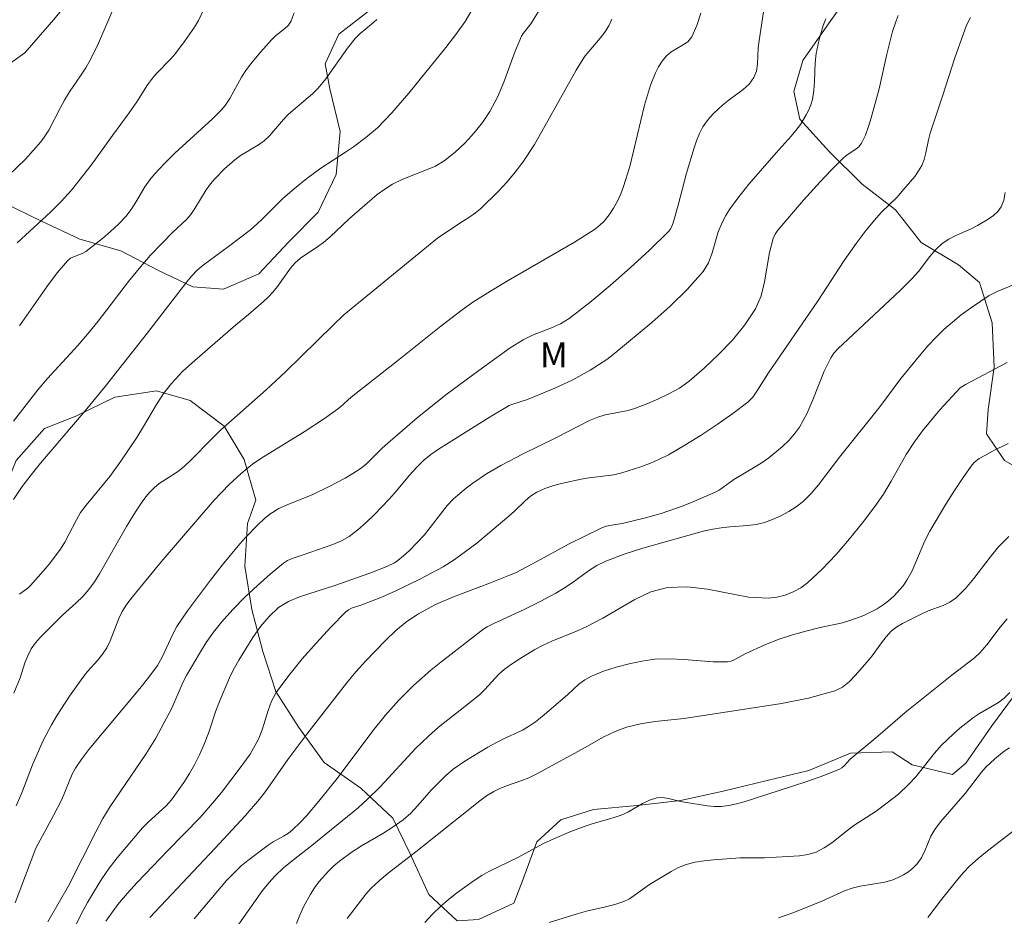
# Model space of a CAD drawing. Units: metres. Extents: x 279272 to 279787, y 1662142 to 1662707.
# Drawn here: x 279617 to 279675, y 1662456 to 1662509 of the extents above; entities that cross this region are included whole.
import ezdxf

# ---------------------------------------------------------------- set-up
doc = ezdxf.new("R2010")
doc.units = ezdxf.units.M
doc.header["$MEASUREMENT"] = 0
for name, color, linetype, lineweight, true_color in [('Curvas_Intermediarias', 7, 'Continuous', 9, 0x783c14), ('Curvas_Mestras', 7, 'Continuous', 20, 0x783c14), ('Topon_Vegetacao', 7, 'Continuous', 9, 0x00ff33), ('Vegetacao', 7, 'Orla8', 9, 0x00ff33)]:
    doc.layers.add(name, color=color, linetype=linetype, lineweight=lineweight, true_color=true_color)
doc.styles.add('Arial', font='arial.ttf', dxfattribs={"height": 1.5})
doc.styles.get("Standard").update_dxf_attribs({"font": 'arial.ttf'})
doc.linetypes.add('Orla8', pattern='A,6,-0.5,["V",Standard,S=1,R=0,X=-0.5,Y=-1],-0.5,6,-0.5,["V",Standard,S=1,R=0,X=-0.5,Y=-1],-0.5', length=14)

msp = doc.modelspace()

# ---------------------------------------------------------------- linework, layer by layer
at = {"layer": 'Curvas_Intermediarias', "flags": 128}
for points, elevation in [([(279615.328, 1662499.261), (279616.859, 1662500.721), (279617.329, 1662501.221), (279617.779, 1662501.742), (279617.979, 1662502.012), (279618.249, 1662502.442), (279618.939, 1662503.792), (279619.19, 1662504.233), (279619.49, 1662504.723), (279620.14, 1662505.663), (279620.45, 1662506.143), (279620.73, 1662506.634), (279621.2, 1662507.624), (279621.651, 1662508.634), (279623.381, 1662512.716)], 63), ([(279643.509, 1662509.715), (279643.019, 1662508.904), (279642.469, 1662508.124), (279641.879, 1662507.364), (279639.678, 1662504.643), (279638.657, 1662503.462), (279637.807, 1662502.582), (279637.107, 1662502.002), (279636.376, 1662501.451), (279635.896, 1662501.121), (279634.436, 1662500.181), (279633.595, 1662499.571), (279632.865, 1662498.971), (279632.165, 1662498.35), (279631.835, 1662498.04), (279630.894, 1662497.08), (279630.254, 1662496.51), (279628.933, 1662495.509), (279627.433, 1662494.409), (279627.083, 1662494.109), (279626.763, 1662493.768), (279626.472, 1662493.408), (279624.121, 1662490.377), (279621.61, 1662487.186), (279620.41, 1662485.735), (279617.749, 1662482.614), (279617.199, 1662481.924), (279616.669, 1662481.223), (279616.148, 1662480.453)], 67), ([(279660.806, 1662509.735), (279660.516, 1662507.784), (279660.466, 1662507.334), (279660.426, 1662506.393), (279660.366, 1662505.953), (279660.206, 1662505.563), (279659.926, 1662505.183), (279659.555, 1662504.853), (279658.725, 1662504.243), (279658.335, 1662503.922), (279657.825, 1662503.442), (279657.585, 1662503.192), (279657.355, 1662502.922), (279657.165, 1662502.642), (279656.964, 1662502.242), (279656.794, 1662501.812), (279656.654, 1662501.381), (279656.194, 1662499.871), (279655.694, 1662497.98), (279655.394, 1662496.93), (279655.324, 1662496.73), (279655.234, 1662496.54), (279655.104, 1662496.379), (279653.983, 1662495.299), (279652.833, 1662494.239), (279651.652, 1662493.198), (279650.442, 1662492.188), (279649.211, 1662491.237), (279648.701, 1662490.917), (279648.161, 1662490.667), (279647.031, 1662490.227), (279646.48, 1662489.967), (279645.71, 1662489.477), (279643.839, 1662488.136), (279641.879, 1662486.686), (279640.168, 1662485.325), (279638.417, 1662483.815), (279638.087, 1662483.514), (279637.457, 1662482.874), (279637.127, 1662482.564), (279636.776, 1662482.284), (279636.336, 1662481.994), (279635.876, 1662481.724), (279634.926, 1662481.223), (279633.955, 1662480.753), (279632.435, 1662480.143), (279631.945, 1662479.913), (279631.404, 1662479.593), (279631.084, 1662479.323), (279630.704, 1662478.963), (279629.964, 1662478.212), (279629.614, 1662477.822), (279628.563, 1662476.542), (279627.863, 1662475.651), (279626.512, 1662473.831), (279625.872, 1662472.9), (279625.622, 1662472.45), (279624.982, 1662471.029), (279624.722, 1662470.579), (279624.212, 1662469.879), (279623.661, 1662469.199), (279620.64, 1662465.577), (279620.22, 1662465.027), (279619.83, 1662464.467), (279619.64, 1662464.117), (279619.029, 1662462.606), (279618.539, 1662461.646), (279617.469, 1662459.705), (279616.248, 1662456.454)], 71), ([(279647.551, 1662509.765), (279646.93, 1662508.764), (279646.47, 1662508.184), (279646.38, 1662508.034), (279646, 1662507.134), (279645.32, 1662505.293), (279644.95, 1662504.393), (279644.5, 1662503.542), (279644.059, 1662502.892), (279643.569, 1662502.272), (279643.029, 1662501.692), (279642.449, 1662501.141), (279641.838, 1662500.661), (279641.258, 1662500.301), (279640.628, 1662500.031), (279639.317, 1662499.531), (279638.697, 1662499.231), (279638.237, 1662498.93), (279637.797, 1662498.6), (279636.136, 1662497.19), (279634.986, 1662496.099), (279634.586, 1662495.759), (279634.255, 1662495.509), (279633.225, 1662494.819), (279632.915, 1662494.549), (279632.625, 1662494.219), (279631.855, 1662493.128), (279631.574, 1662492.788), (279631.304, 1662492.508), (279631.024, 1662492.238), (279630.134, 1662491.468), (279629.364, 1662490.837), (279626.933, 1662488.736), (279626.212, 1662488.066), (279625.542, 1662487.356), (279625.082, 1662486.756), (279624.662, 1662486.115), (279623.891, 1662484.795), (279623.481, 1662484.145), (279622.531, 1662482.744), (279621.881, 1662481.834), (279620.47, 1662480.123), (279620.14, 1662479.673), (279619.89, 1662479.253), (279619.21, 1662477.922), (279618.949, 1662477.502), (279618.279, 1662476.612), (279617.919, 1662476.182), (279617.169, 1662475.341), (279617.019, 1662475.201), (279616.498, 1662474.831)], 68), ([(279627.473, 1662509.635), (279627.153, 1662508.974), (279626.913, 1662508.564), (279626.372, 1662507.774), (279625.782, 1662507.004), (279625.512, 1662506.684), (279624.622, 1662505.773), (279624.352, 1662505.453), (279624.121, 1662505.133), (279623.491, 1662504.133), (279623.031, 1662503.462), (279622.041, 1662502.122), (279620.77, 1662500.361), (279619.6, 1662498.86), (279618.989, 1662498.19), (279618.349, 1662497.56), (279616.368, 1662495.739)], 64), ([(279619.42, 1662454.243), (279620.15, 1662455.733), (279620.55, 1662456.464), (279620.97, 1662457.174), (279621.41, 1662457.874), (279621.851, 1662458.505), (279622.321, 1662459.125), (279623.831, 1662460.905), (279624.162, 1662461.256), (279625.232, 1662462.226), (279625.552, 1662462.586), (279626.282, 1662463.607), (279626.622, 1662464.147), (279626.933, 1662464.697), (279627.223, 1662465.257), (279627.503, 1662465.897), (279627.743, 1662466.548), (279628.193, 1662467.878), (279628.443, 1662468.538), (279629.053, 1662469.979), (279629.294, 1662470.439), (279629.554, 1662470.889), (279630.394, 1662472.24), (279630.854, 1662472.9), (279631.354, 1662473.5), (279631.915, 1662474.021), (279632.505, 1662474.391), (279633.165, 1662474.671), (279635.276, 1662475.341), (279637.357, 1662476.071), (279638.357, 1662476.462), (279638.817, 1662476.692), (279639.027, 1662476.832), (279639.358, 1662477.102), (279639.688, 1662477.402), (279640.598, 1662478.362), (279640.948, 1662478.783), (279641.959, 1662480.093), (279642.339, 1662480.493), (279642.699, 1662480.823), (279643.079, 1662481.133), (279643.479, 1662481.424), (279644.299, 1662481.974), (279645.14, 1662482.474), (279646.43, 1662483.164), (279648.491, 1662484.165), (279650.412, 1662485.165), (279650.912, 1662485.365), (279651.352, 1662485.495), (279652.713, 1662485.755), (279653.153, 1662485.895), (279653.823, 1662486.155), (279654.493, 1662486.426), (279655.144, 1662486.736), (279655.774, 1662487.086), (279656.344, 1662487.496), (279657.235, 1662488.266), (279658.105, 1662489.077), (279658.925, 1662489.947), (279659.666, 1662490.857), (279660.306, 1662491.808), (279660.636, 1662492.578), (279660.836, 1662493.418), (279661.126, 1662495.159), (279661.346, 1662495.999), (279661.466, 1662496.249), (279661.626, 1662496.49), (279663.157, 1662498.28), (279664.147, 1662499.371), (279664.798, 1662500.061), (279665.468, 1662500.731), (279665.698, 1662500.921), (279666.208, 1662501.261), (279666.438, 1662501.451), (279666.608, 1662501.672), (279666.838, 1662502.142), (279667.028, 1662502.652), (279667.188, 1662503.172), (279667.649, 1662504.903), (279668.119, 1662506.954), (279668.459, 1662508.304), (279668.659, 1662508.954), (279668.789, 1662509.265)], 73), ([(279673.091, 1662509.145), (279672.861, 1662508.684), (279672.671, 1662508.194), (279672.13, 1662506.684), (279671.45, 1662504.513), (279670.69, 1662502.252), (279670.59, 1662501.872), (279670.43, 1662501.081), (279670.33, 1662500.701), (279670.19, 1662500.341), (279670, 1662500.011), (279669.78, 1662499.681), (279669.009, 1662498.78), (279668.719, 1662498.46), (279667.799, 1662497.55), (279667.499, 1662497.23), (279666.878, 1662496.48), (279666.278, 1662495.699), (279665.578, 1662494.689), (279663.987, 1662492.238), (279661.076, 1662487.986), (279660.386, 1662486.896), (279660.136, 1662486.556), (279659.836, 1662486.255), (279658.945, 1662485.565), (279658.015, 1662484.915), (279657.065, 1662484.285), (279656.094, 1662483.694), (279655.114, 1662483.124), (279654.584, 1662482.854), (279654.043, 1662482.614), (279653.483, 1662482.394), (279652.353, 1662482.044), (279651.872, 1662481.934), (279650.402, 1662481.754), (279649.922, 1662481.664), (279648.831, 1662481.424), (279648.291, 1662481.284), (279647.771, 1662481.113), (279647.281, 1662480.893), (279646.92, 1662480.663), (279646.59, 1662480.383), (279645.96, 1662479.763), (279645.63, 1662479.473), (279643.709, 1662477.862), (279643.049, 1662477.352), (279642.369, 1662476.872), (279641.708, 1662476.452), (279640.328, 1662475.711), (279638.907, 1662475.021), (279638.107, 1662474.671), (279636.867, 1662474.191), (279636.266, 1662473.981), (279636.076, 1662473.891), (279635.916, 1662473.771), (279635.036, 1662472.86), (279634.175, 1662471.93), (279633.325, 1662470.969), (279632.525, 1662469.979), (279631.785, 1662468.969), (279631.504, 1662468.448), (279631.294, 1662467.898), (279630.954, 1662466.738), (279630.724, 1662466.188), (279630.224, 1662465.307), (279629.644, 1662464.477), (279628.533, 1662463.026), (279628.113, 1662462.516), (279627.253, 1662461.526), (279625.332, 1662459.575), (279623.511, 1662457.664), (279622.921, 1662457.014), (279622.361, 1662456.344), (279621.991, 1662455.863), (279621.651, 1662455.363)], 74), ([(279637.777, 1662509.034), (279637.457, 1662508.744), (279636.786, 1662508.194), (279636.486, 1662507.884), (279636.026, 1662507.314), (279634.736, 1662505.503), (279634.275, 1662504.933), (279633.945, 1662504.603), (279632.515, 1662503.382), (279632.215, 1662503.072), (279631.374, 1662502.102), (279631.064, 1662501.812), (279630.734, 1662501.562), (279629.664, 1662500.921), (279629.324, 1662500.681), (279628.703, 1662500.141), (279628.133, 1662499.551), (279627.863, 1662499.241), (279627.613, 1662498.89), (279626.943, 1662497.77), (279626.693, 1662497.42), (279626.442, 1662497.13), (279625.602, 1662496.339), (279624.972, 1662495.699), (279624.282, 1662494.969), (279623.621, 1662494.209), (279622.991, 1662493.428), (279621.18, 1662491.067), (279620.56, 1662490.297), (279619.97, 1662489.627), (279618.169, 1662487.656), (279617.599, 1662486.976), (279616.148, 1662485.115)], 66), ([(279616.168, 1662468.939), (279616.538, 1662469.849), (279616.829, 1662470.729), (279616.999, 1662471.16), (279617.209, 1662471.56), (279617.459, 1662471.92), (279617.739, 1662472.25), (279618.049, 1662472.57), (279619.059, 1662473.57), (279619.88, 1662474.311), (279620.27, 1662474.691), (279620.63, 1662475.101), (279620.96, 1662475.551), (279621.26, 1662476.031), (279622.881, 1662478.843), (279623.411, 1662479.723), (279623.811, 1662480.323), (279624.031, 1662480.613), (279624.262, 1662480.893), (279624.512, 1662481.143), (279624.822, 1662481.404), (279625.842, 1662482.064), (279626.162, 1662482.304), (279626.642, 1662482.744), (279628.003, 1662484.125), (279628.473, 1662484.575), (279629.143, 1662485.185), (279631.184, 1662486.986), (279632.335, 1662488.046), (279635.176, 1662490.837), (279635.806, 1662491.438), (279641.378, 1662496.019), (279642.639, 1662496.87), (279643.309, 1662497.28), (279643.629, 1662497.51), (279643.929, 1662497.76), (279645.01, 1662498.81), (279645.52, 1662499.361), (279646, 1662499.941), (279646.45, 1662500.541), (279647.141, 1662501.592), (279647.771, 1662502.682), (279649.622, 1662506.003), (279649.942, 1662506.533), (279650.172, 1662506.864), (279651.052, 1662507.914), (279651.332, 1662508.274), (279651.572, 1662508.654), (279651.742, 1662509.054)], 69), ([(279618.199, 1662455.313), (279619.43, 1662457.454), (279621.04, 1662460.675), (279621.46, 1662461.466), (279621.901, 1662462.176), (279624.021, 1662465.297), (279624.612, 1662466.258), (279625.562, 1662468.028), (279626.252, 1662469.599), (279626.452, 1662469.979), (279627.213, 1662471.3), (279627.623, 1662471.94), (279628.053, 1662472.56), (279628.523, 1662473.15), (279629.203, 1662473.911), (279629.914, 1662474.641), (279630.664, 1662475.341), (279631.424, 1662476.021), (279632.205, 1662476.662), (279632.455, 1662476.832), (279632.735, 1662476.952), (279633.325, 1662477.142), (279635.156, 1662477.782), (279635.656, 1662477.992), (279636.116, 1662478.252), (279636.646, 1662478.642), (279637.137, 1662479.083), (279637.607, 1662479.543), (279638.527, 1662480.503), (279638.937, 1662480.963), (279639.718, 1662481.904), (279640.128, 1662482.364), (279640.558, 1662482.794), (279640.988, 1662483.134), (279641.438, 1662483.454), (279644.51, 1662485.385), (279645.64, 1662486.045), (279645.85, 1662486.135), (279646.73, 1662486.406), (279648.361, 1662487.076), (279649.421, 1662487.586), (279650.452, 1662488.156), (279650.962, 1662488.466), (279651.452, 1662488.796), (279651.922, 1662489.157), (279654.133, 1662490.997), (279655.214, 1662491.958), (279656.234, 1662492.958), (279657.175, 1662494.019), (279657.505, 1662494.539), (279657.725, 1662495.129), (279658.085, 1662496.389), (279658.325, 1662496.98), (279658.525, 1662497.35), (279658.755, 1662497.71), (279659.255, 1662498.4), (279659.906, 1662499.221), (279661.536, 1662501.091), (279662.427, 1662502.082), (279662.707, 1662502.422), (279662.967, 1662502.782), (279663.317, 1662503.342), (279663.467, 1662503.642), (279663.597, 1662503.952), (279663.687, 1662504.273), (279663.767, 1662504.803), (279663.807, 1662505.353), (279663.847, 1662506.453), (279663.917, 1662507.004), (279664.087, 1662507.844), (279664.327, 1662508.674), (279664.477, 1662509.074)], 72), ([(279626.893, 1662455.503), (279628.823, 1662457.774), (279629.334, 1662458.304), (279629.694, 1662458.655), (279630.084, 1662458.975), (279631.304, 1662459.885), (279631.594, 1662460.075), (279632.205, 1662460.415), (279632.505, 1662460.605), (279632.775, 1662460.815), (279633.185, 1662461.206), (279633.575, 1662461.626), (279634.326, 1662462.496), (279635.406, 1662463.857), (279637.527, 1662466.688), (279638.267, 1662467.598), (279639.077, 1662468.518), (279639.948, 1662469.389), (279640.978, 1662470.299), (279641.568, 1662470.779), (279644.129, 1662472.76), (279644.329, 1662472.88), (279644.76, 1662473.1), (279646.53, 1662473.901), (279647.481, 1662474.381), (279648.411, 1662474.891), (279648.871, 1662475.161), (279649.381, 1662475.491), (279650.362, 1662476.202), (279650.862, 1662476.532), (279651.392, 1662476.792), (279652.483, 1662477.202), (279653.603, 1662477.562), (279657.255, 1662478.582), (279657.755, 1662478.692), (279658.255, 1662478.773), (279658.775, 1662478.833), (279659.826, 1662478.903), (279660.336, 1662478.963), (279660.826, 1662479.083), (279661.316, 1662479.263), (279661.806, 1662479.483), (279662.277, 1662479.733), (279662.717, 1662480.023), (279663.127, 1662480.343), (279663.607, 1662480.813), (279664.047, 1662481.334), (279665.288, 1662482.974), (279667.689, 1662485.965), (279668.949, 1662487.666), (279670.14, 1662489.107), (279670.58, 1662489.617), (279671.03, 1662490.107), (279671.51, 1662490.567), (279672.02, 1662491.007), (279672.541, 1662491.438), (279673.081, 1662491.838), (279673.641, 1662492.228), (279674.201, 1662492.588), (279674.681, 1662492.838), (279675.692, 1662493.258)], 76), ([(279675.272, 1662488.606), (279672.801, 1662487.306), (279672.481, 1662487.106), (279671.26, 1662485.785), (279670.23, 1662484.535), (279669.75, 1662483.885), (279669.259, 1662483.134), (279668.369, 1662481.554), (279667.909, 1662480.773), (279667.399, 1662480.033), (279666.658, 1662479.073), (279665.898, 1662478.112), (279665.098, 1662477.192), (279664.267, 1662476.312), (279663.397, 1662475.501), (279662.997, 1662475.201), (279662.547, 1662474.951), (279662.066, 1662474.761), (279661.566, 1662474.641), (279661.066, 1662474.581), (279659.876, 1662474.651), (279657.435, 1662475.111), (279656.234, 1662475.261), (279655.064, 1662475.221), (279654.073, 1662474.951), (279653.113, 1662474.501), (279651.222, 1662473.4), (279650.272, 1662472.89), (279649.752, 1662472.66), (279648.171, 1662472.02), (279647.661, 1662471.78), (279647.171, 1662471.52), (279646.23, 1662470.959), (279645.78, 1662470.659), (279645.34, 1662470.329), (279645.03, 1662470.059), (279644.189, 1662469.149), (279643.899, 1662468.859), (279643.289, 1662468.358), (279641.438, 1662466.898), (279640.848, 1662466.378), (279640.098, 1662465.647), (279637.957, 1662463.346), (279637.207, 1662462.616), (279636.656, 1662462.106), (279633.795, 1662459.785), (279632.725, 1662458.955), (279632.215, 1662458.525), (279631.724, 1662458.064), (279631.334, 1662457.634), (279630.974, 1662457.184), (279629.564, 1662455.173)], 77), ([(279632.985, 1662455.213), (279633.185, 1662455.713), (279633.405, 1662456.204), (279633.825, 1662456.964), (279634.055, 1662457.334), (279634.316, 1662457.694), (279634.886, 1662458.344), (279635.206, 1662458.645), (279635.546, 1662458.925), (279636.246, 1662459.445), (279636.857, 1662459.845), (279638.127, 1662460.585), (279638.747, 1662460.975), (279639.337, 1662461.396), (279639.788, 1662461.796), (279640.198, 1662462.236), (279641.008, 1662463.156), (279641.428, 1662463.597), (279641.858, 1662464.017), (279642.319, 1662464.397), (279643.009, 1662464.877), (279644.379, 1662465.717), (279645.23, 1662466.178), (279646.43, 1662466.718), (279646.8, 1662466.938), (279647.211, 1662467.228), (279647.611, 1662467.548), (279649.111, 1662468.839), (279649.792, 1662469.459), (279650.152, 1662469.729), (279650.542, 1662469.949), (279651.262, 1662470.239), (279652.013, 1662470.479), (279652.773, 1662470.679), (279653.543, 1662470.839), (279654.313, 1662470.949), (279655.174, 1662470.979), (279656.034, 1662470.929), (279657.775, 1662470.789), (279658.625, 1662470.789), (279658.845, 1662470.829), (279659.065, 1662470.929), (279659.686, 1662471.28), (279660.896, 1662471.82), (279661.706, 1662472.14), (279662.497, 1662472.4), (279663.287, 1662472.62), (279664.137, 1662472.83), (279665.478, 1662473.12), (279665.918, 1662473.25), (279666.738, 1662473.56), (279667.148, 1662473.741), (279667.529, 1662473.951), (279667.899, 1662474.181), (279668.219, 1662474.431), (279668.529, 1662474.701), (279669.079, 1662475.311), (279669.309, 1662475.651), (279669.619, 1662476.202), (279670.38, 1662477.992), (279670.67, 1662478.562), (279671.63, 1662480.183), (279672.13, 1662480.983), (279672.651, 1662481.764), (279673.191, 1662482.524), (279673.311, 1662482.664), (279673.611, 1662482.894), (279673.941, 1662483.084), (279674.401, 1662483.334), (279675.332, 1662483.785)], 78), ([(279675.372, 1662478.262), (279674.761, 1662477.632), (279674.251, 1662477.032), (279673.291, 1662475.751), (279672.791, 1662475.151), (279672.24, 1662474.601), (279671.87, 1662474.351), (279671.46, 1662474.151), (279670.57, 1662473.831), (279670.15, 1662473.64), (279669.049, 1662473.08), (279668.699, 1662472.87), (279668.379, 1662472.62), (279668.069, 1662472.29), (279667.789, 1662471.92), (279667.249, 1662471.15), (279666.948, 1662470.789), (279666.238, 1662469.989), (279665.868, 1662469.609), (279665.468, 1662469.279), (279665.018, 1662469.059), (279663.457, 1662468.639), (279661.846, 1662468.308), (279656.054, 1662467.418), (279654.313, 1662467.238), (279653.453, 1662467.108), (279652.623, 1662466.908), (279651.942, 1662466.648), (279651.272, 1662466.328), (279649.982, 1662465.587), (279647.321, 1662464.147), (279646.81, 1662463.897), (279646.39, 1662463.727), (279645.54, 1662463.436), (279645.12, 1662463.276), (279644.72, 1662463.076), (279644.299, 1662462.816), (279643.889, 1662462.516), (279640.088, 1662459.495), (279638.447, 1662458.214), (279637.917, 1662457.774), (279637.417, 1662457.304), (279637.107, 1662456.974), (279636.006, 1662455.513)], 79), ([(279648.031, 1662455.273), (279649.682, 1662455.793), (279650.242, 1662455.954), (279651.372, 1662456.204), (279651.932, 1662456.344), (279652.463, 1662456.534), (279652.793, 1662456.694), (279653.983, 1662457.534), (279655.274, 1662458.324), (279655.714, 1662458.545), (279656.174, 1662458.725), (279656.704, 1662458.865), (279657.245, 1662458.955), (279657.795, 1662459.015), (279659.385, 1662459.125), (279660.836, 1662459.135), (279662.907, 1662459.255), (279663.417, 1662459.335), (279663.907, 1662459.475), (279664.387, 1662459.715), (279664.838, 1662460.025), (279665.718, 1662460.725), (279666.158, 1662461.056), (279667.469, 1662461.916), (279668.129, 1662462.396), (279668.799, 1662462.926), (279669.429, 1662463.506), (279669.83, 1662463.957), (279670.94, 1662465.367), (279671.34, 1662465.817), (279672.07, 1662466.518), (279672.461, 1662466.848), (279673.261, 1662467.478), (279673.621, 1662467.718), (279674.751, 1662468.368), (279675.092, 1662468.639), (279675.432, 1662468.979)], 81), ([(279675.402, 1662465.677), (279675.102, 1662465.477), (279674.531, 1662465.027), (279674.001, 1662464.527), (279673.741, 1662464.237), (279672.781, 1662462.956), (279671.3, 1662461.276), (279670.96, 1662460.825), (279670.73, 1662460.425), (279670.37, 1662459.555), (279670.17, 1662459.135), (279669.92, 1662458.765), (279669.679, 1662458.525), (279669.399, 1662458.304), (279669.099, 1662458.114), (279668.789, 1662457.954), (279668.469, 1662457.814), (279667.999, 1662457.684), (279666.528, 1662457.444), (279666.048, 1662457.324), (279665.588, 1662457.164), (279664.247, 1662456.554), (279663.377, 1662456.184), (279662.527, 1662455.853), (279661.666, 1662455.563)], 82), ([(279675.722, 1662460.805), (279674.081, 1662459.525), (279673.551, 1662459.085), (279673.031, 1662458.625), (279672.681, 1662458.254), (279672.341, 1662457.854), (279671.36, 1662456.644), (279670.55, 1662455.583)], 83)]:
    msp.add_lwpolyline(points, dxfattribs=dict(at, elevation=elevation))
at = {"layer": 'Curvas_Mestras', "flags": 128}
for points, elevation in [([(279616.308, 1662462.226), (279616.639, 1662463.006), (279617.289, 1662464.657), (279617.919, 1662466.108), (279618.409, 1662467.048), (279618.749, 1662467.628), (279619.49, 1662468.759), (279620.27, 1662469.869), (279620.55, 1662470.219), (279621.16, 1662470.899), (279621.45, 1662471.25), (279621.701, 1662471.62), (279621.911, 1662472.04), (279622.411, 1662473.37), (279622.611, 1662473.781), (279622.901, 1662474.231), (279623.221, 1662474.661), (279624.932, 1662476.752), (279628.083, 1662480.413), (279628.973, 1662481.344), (279629.694, 1662482.004), (279630.064, 1662482.314), (279630.454, 1662482.614), (279631.034, 1662483.004), (279633.445, 1662484.485), (279634.656, 1662485.285), (279635.436, 1662485.835), (279635.606, 1662485.965), (279636.246, 1662486.546), (279639.097, 1662488.786), (279641.578, 1662490.777), (279642.839, 1662491.748), (279643.489, 1662492.198), (279644.53, 1662492.858), (279645.59, 1662493.488), (279649.532, 1662495.769), (279650.712, 1662496.52), (279651.022, 1662496.76), (279651.292, 1662497.03), (279651.582, 1662497.4), (279651.842, 1662497.8), (279652.083, 1662498.22), (279652.283, 1662498.65), (279652.453, 1662499.091), (279652.813, 1662500.281), (279653.693, 1662503.922), (279654.043, 1662505.113), (279654.343, 1662505.853), (279654.534, 1662506.203), (279654.754, 1662506.543), (279654.994, 1662506.854), (279655.284, 1662507.094), (279655.964, 1662507.494), (279656.274, 1662507.704), (279656.504, 1662507.984), (279656.814, 1662508.664), (279657.054, 1662509.395)], 70), ([(279616.498, 1662490.787), (279618.179, 1662493.168), (279618.749, 1662493.939), (279619.36, 1662494.669), (279619.55, 1662494.819), (279619.77, 1662494.919), (279620.24, 1662495.089), (279620.45, 1662495.209), (279621.45, 1662495.999), (279621.931, 1662496.409), (279622.401, 1662496.84), (279622.831, 1662497.3), (279623.151, 1662497.71), (279623.431, 1662498.15), (279623.961, 1662499.061), (279624.262, 1662499.491), (279624.532, 1662499.821), (279625.132, 1662500.451), (279625.752, 1662501.061), (279627.983, 1662503.112), (279628.513, 1662503.632), (279628.753, 1662503.912), (279629.013, 1662504.313), (279629.714, 1662505.593), (279629.964, 1662505.993), (279630.254, 1662506.373), (279630.864, 1662507.104), (279631.504, 1662507.814), (279631.744, 1662508.044), (279632.275, 1662508.464), (279632.505, 1662508.694), (279632.675, 1662508.954), (279632.845, 1662509.425)], 65), ([(279675.162, 1662498.72), (279675.082, 1662498.27), (279674.922, 1662497.87), (279674.721, 1662497.59), (279674.461, 1662497.36), (279674.151, 1662497.14), (279673.511, 1662496.76), (279673.091, 1662496.54), (279672.22, 1662496.169), (279671.8, 1662495.959), (279671.41, 1662495.699), (279671.02, 1662495.329), (279670.67, 1662494.909), (279670, 1662494.029), (279669.629, 1662493.618), (279668.909, 1662492.898), (279665.188, 1662489.417), (279664.968, 1662489.167), (279664.788, 1662488.897), (279664.387, 1662488.086), (279663.707, 1662486.396), (279663.347, 1662485.555), (279662.917, 1662484.765), (279662.627, 1662484.355), (279662.277, 1662483.965), (279661.896, 1662483.604), (279661.096, 1662482.934), (279660.696, 1662482.654), (279660.276, 1662482.394), (279659.005, 1662481.654), (279658.355, 1662481.163), (279658.135, 1662481.013), (279657.895, 1662480.883), (279656.634, 1662480.333), (279655.994, 1662480.083), (279654.684, 1662479.623), (279653.763, 1662479.363), (279652.363, 1662479.033), (279651.602, 1662478.903), (279651.352, 1662478.843), (279651.112, 1662478.753), (279650.142, 1662478.282), (279649.181, 1662477.792), (279647.291, 1662476.762), (279646.05, 1662476.121), (279645.62, 1662475.931), (279644.53, 1662475.501), (279642.329, 1662474.671), (279641.258, 1662474.211), (279640.238, 1662473.661), (279639.548, 1662473.19), (279638.897, 1662472.65), (279638.277, 1662472.07), (279637.097, 1662470.839), (279636.516, 1662470.199), (279635.966, 1662469.529), (279633.595, 1662466.498), (279632.465, 1662464.987), (279631.144, 1662463.086), (279630.794, 1662462.626), (279629.934, 1662461.636), (279628.143, 1662459.705), (279624.252, 1662455.583)], 75), ([(279675.272, 1662473.35), (279674.862, 1662472.85), (279674.071, 1662471.81), (279673.641, 1662471.33), (279673.331, 1662471.039), (279673.001, 1662470.769), (279671.98, 1662469.999), (279669.199, 1662467.778), (279667.579, 1662466.368), (279665.928, 1662464.997), (279665.568, 1662464.607), (279665.438, 1662464.487), (279665.288, 1662464.407), (279664.357, 1662464.037), (279663.407, 1662463.687), (279662.447, 1662463.366), (279659.616, 1662462.466), (279659.165, 1662462.336), (279658.715, 1662462.236), (279658.255, 1662462.176), (279657.845, 1662462.176), (279657.435, 1662462.216), (279656.194, 1662462.416), (279655.834, 1662462.486), (279655.124, 1662462.666), (279654.764, 1662462.716), (279654.423, 1662462.696), (279653.993, 1662462.566), (279653.573, 1662462.356), (279652.733, 1662461.876), (279652.303, 1662461.676), (279651.882, 1662461.526), (279650.582, 1662461.146), (279650.162, 1662461.006), (279649.311, 1662460.695), (279648.481, 1662460.345), (279647.691, 1662459.975), (279646.19, 1662459.165), (279644.44, 1662458.314), (279644.019, 1662458.074), (279643.509, 1662457.744), (279642.499, 1662457.034), (279642.029, 1662456.654), (279641.568, 1662456.254), (279641.088, 1662455.783), (279640.628, 1662455.283)], 80)]:
    msp.add_lwpolyline(points, dxfattribs=dict(at, elevation=elevation))
at = {"layer": 'Vegetacao', "flags": 128}
msp.add_lwpolyline([(279769.737, 1662585.139), (279769.735, 1662585.144), (279769.129, 1662586.375), (279768.679, 1662588.856), (279767.418, 1662590.887), (279766.718, 1662590.987), (279765.887, 1662590.557), (279764.187, 1662589.916), (279761.746, 1662589.876), (279759.105, 1662590.086), (279758.054, 1662590.167), (279757.284, 1662592.087), (279757.344, 1662593.248), (279756.404, 1662594.058), (279754.263, 1662593.888), (279751.982, 1662592.607), (279750.101, 1662591.057), (279747.8, 1662590.317), (279745.289, 1662590.527), (279742.738, 1662591.107), (279739.997, 1662591.167), (279737.486, 1662591.287), (279734.845, 1662591.097), (279732.354, 1662590.657), (279729.713, 1662590.127), (279728.383, 1662589.916), (279727.082, 1662588.386), (279726.482, 1662585.855), (279725.712, 1662583.464), (279724.581, 1662581.143), (279723.451, 1662578.872), (279722.28, 1662577.762), (279719.749, 1662577.321), (279717.198, 1662577.251), (279714.667, 1662576.641), (279712.276, 1662575.801), (279709.685, 1662575.591), (279707.134, 1662575.421), (279704.743, 1662574.5), (279702.362, 1662573.74), (279700.212, 1662572.349), (279696.15, 1662570.569), (279694.519, 1662568.658), (279693.189, 1662566.527), (279691.638, 1662564.306), (279690.488, 1662562.876), (279689.988, 1662560.345), (279689.577, 1662558.794), (279687.697, 1662557.033), (279685.806, 1662556.233), (279684.005, 1662556.273), (279682.044, 1662557.464), (279680.304, 1662557.734), (279678.173, 1662556.853), (279676.432, 1662555.013), (279675.032, 1662552.912), (279673.531, 1662550.861), (279672.841, 1662549.601), (279673.051, 1662548.2), (279674.331, 1662547.029), (279675.732, 1662546.739), (279676.762, 1662547.31), (279677.282, 1662549.841), (279678.173, 1662551.771), (279679.723, 1662553.002), (279682.334, 1662553.512), (279684.365, 1662553.282), (279685.686, 1662552.432), (279686.196, 1662551.041), (279685.466, 1662548.8), (279683.685, 1662546.729), (279682.605, 1662545.539), (279682.374, 1662543.418), (279683.235, 1662541.057), (279683.655, 1662538.486), (279684.705, 1662536.075), (279685.506, 1662533.654), (279686.536, 1662531.203), (279687.967, 1662528.922), (279689.157, 1662526.621), (279689.817, 1662524.05), (279690.148, 1662521.479), (279690.278, 1662519.799), (279689.547, 1662518.288), (279687.416, 1662516.948), (279686.366, 1662516.617), (279684.565, 1662518.388), (279683.745, 1662520.289), (279681.844, 1662521.99), (279679.994, 1662523.78), (279677.863, 1662525.271), (279675.762, 1662526.711), (279673.671, 1662528.342), (279671.55, 1662529.713), (279669.499, 1662531.473), (279667.699, 1662533.434), (279665.808, 1662535.175), (279664.177, 1662536.675), (279663.167, 1662539.016), (279661.716, 1662541.067), (279659.606, 1662542.588), (279657.345, 1662543.698), (279654.644, 1662544.198), (279652.103, 1662544.448), (279649.552, 1662544.759), (279646.981, 1662545.279), (279644.57, 1662545.799), (279642.349, 1662547.19), (279641.008, 1662548.78), (279640.418, 1662551.401), (279640.388, 1662553.182), (279641.328, 1662554.963), (279643.529, 1662556.533), (279645.81, 1662557.854), (279648.061, 1662559.304), (279650.302, 1662560.855), (279652.453, 1662562.486), (279654.564, 1662564.126), (279656.534, 1662565.887), (279658.075, 1662567.918), (279658.625, 1662569.108), (279658.345, 1662570.009), (279655.984, 1662569.698), (279653.643, 1662568.328), (279651.632, 1662566.777), (279649.652, 1662565.227), (279647.411, 1662563.526), (279645.21, 1662562.075), (279642.829, 1662560.565), (279640.928, 1662558.704), (279639.007, 1662556.903), (279637.357, 1662554.913), (279636.126, 1662552.502), (279635.306, 1662550.361), (279634.055, 1662549.02), (279632.445, 1662548.54), (279629.954, 1662549.21), (279627.773, 1662550.691), (279626.052, 1662552.532), (279623.811, 1662554.052), (279622.071, 1662554.763), (279620.61, 1662554.592), (279619.54, 1662553.352), (279619.27, 1662551.661), (279620.43, 1662549.32), (279620.81, 1662546.769), (279621.17, 1662544.278), (279621.59, 1662541.677), (279621.701, 1662539.146), (279621.18, 1662536.595), (279621.12, 1662535.145), (279621.981, 1662534.144), (279624.572, 1662533.794), (279626.502, 1662533.524), (279627.403, 1662532.754), (279627.513, 1662530.593), (279626.512, 1662528.102), (279626.152, 1662525.501), (279625.402, 1662523.12), (279623.881, 1662520.789), (279622.401, 1662518.488), (279621.821, 1662515.867), (279621.46, 1662513.356), (279620.23, 1662511.115), (279618.559, 1662509.024), (279616.829, 1662507.034), (279614.718, 1662505.543), (279612.587, 1662503.672), (279611.346, 1662502.082), (279611.096, 1662500.781), (279612.947, 1662499.051), (279615.538, 1662498.13), (279617.809, 1662497.03), (279620.09, 1662495.959), (279622.541, 1662495.249), (279624.782, 1662494.089), (279626.813, 1662493.108), (279628.653, 1662492.978), (279630.744, 1662493.888), (279632.505, 1662495.769), (279634.275, 1662497.55), (279635.346, 1662499.791), (279635.586, 1662502.352), (279634.976, 1662504.903), (279634.686, 1662506.383), (279635.516, 1662508.144), (279637.357, 1662509.575), (279639.888, 1662510.245), (279642.589, 1662510.225), (279645.17, 1662509.775), (279647.191, 1662509.715), (279648.111, 1662510.155), (279648.361, 1662512.186), (279647.711, 1662513.966), (279645.97, 1662515.507), (279643.459, 1662516.317), (279642.199, 1662516.988), (279641.568, 1662518.868), (279641.949, 1662521.469), (279642.889, 1662523.46), (279644.369, 1662524.671), (279646.17, 1662525.071), (279647.321, 1662524.721), (279648.471, 1662522.48), (279649.792, 1662520.539), (279651.202, 1662519.619), (279653.083, 1662519.519), (279654.634, 1662520.289), (279656.114, 1662522.51), (279657.385, 1662524.611), (279658.835, 1662525.761), (279661.386, 1662526.291), (279663.357, 1662526.021), (279665.548, 1662524.561), (279667.339, 1662522.66), (279668.589, 1662520.609), (279668.949, 1662518.058), (279668.729, 1662515.377), (279667.769, 1662513.046), (279666.218, 1662510.995), (279664.678, 1662508.834), (279663.107, 1662506.594), (279662.587, 1662504.733), (279662.927, 1662503.102), (279664.708, 1662501.151), (279666.638, 1662499.231), (279668.629, 1662497.69), (279670.16, 1662495.759), (279672.381, 1662494.429), (279673.631, 1662493.378), (279674.371, 1662490.977), (279674.501, 1662488.336), (279674.151, 1662485.805), (279674.041, 1662484.365), (279675.112, 1662482.774), (279677.403, 1662481.494), (279678.953, 1662480.163), (279679.753, 1662478.212), (279679.623, 1662475.911), (279678.503, 1662473.46), (279677.242, 1662471.26), (279675.932, 1662469.099), (279674.361, 1662466.988), (279672.821, 1662464.767), (279672.02, 1662464.097), (279669.619, 1662464.657), (279668.439, 1662465.447), (279665.948, 1662465.367), (279663.467, 1662464.317), (279660.996, 1662463.727), (279658.375, 1662463.096), (279655.844, 1662462.546), (279653.253, 1662462.246), (279650.652, 1662461.996), (279648.711, 1662461.386), (279647.291, 1662460.085), (279646.37, 1662457.594), (279645.91, 1662456.434), (279643.819, 1662455.453), (279642.549, 1662455.383), (279640.868, 1662456.954), (279639.738, 1662459.405), (279638.727, 1662461.496), (279636.817, 1662463.266), (279634.636, 1662464.797), (279633.125, 1662466.888), (279631.765, 1662469.019), (279630.984, 1662471.4), (279630.334, 1662473.911), (279629.914, 1662476.492), (279630.074, 1662479.023), (279630.574, 1662480.423), (279629.884, 1662482.834), (279628.683, 1662484.815), (279626.652, 1662486.346), (279624.662, 1662486.926), (279622.171, 1662486.546), (279619.85, 1662485.415), (279617.989, 1662484.675), (279616.318, 1662482.774), (279615.278, 1662480.293), (279615.068, 1662478.753), (279614.108, 1662477.682), (279611.947, 1662477.442), (279610.886, 1662477.782), (279610.146, 1662479.453), (279608.425, 1662480.743), (279607.505, 1662480.933), (279606.735, 1662479.633), (279607.075, 1662477.142), (279607.645, 1662474.681), (279607.685, 1662472.06), (279608.235, 1662469.589), (279609.416, 1662467.378), (279610.526, 1662465.077), (279611.326, 1662462.646), (279611.497, 1662460.495), (279610.746, 1662458.314), (279608.986, 1662456.304), (279607.005, 1662454.703), (279604.644, 1662453.533), (279602.713, 1662451.892), (279601.212, 1662450.091), (279600.442, 1662447.64), (279599.982, 1662444.939), (279599.132, 1662443.118), (279597.181, 1662441.508), (279595.64, 1662439.517), (279593.86, 1662437.646), (279591.769, 1662436.246), (279590.158, 1662434.965), (279589.558, 1662433.775), (279590.098, 1662431.234), (279591.028, 1662428.893), (279591.329, 1662426.342), (279591.309, 1662425.361), (279589.418, 1662424.351), (279586.867, 1662424.141), (279584.256, 1662424.051), (279581.695, 1662423.961), (279579.164, 1662423.391), (279576.953, 1662423.061), (279574.752, 1662421.71), (279572.681, 1662420.179), (279570.55, 1662418.649), (279568.46, 1662417.058), (279567.749, 1662416.238), (279569.4, 1662414.567), (279570.72, 1662414.047), (279571.521, 1662412.606), (279571.361, 1662410.025), (279570.5, 1662407.494), (279569.46, 1662405.193), (279568.019, 1662403.073), (279566.599, 1662400.752), (279564.968, 1662398.711), (279564.098, 1662396.2), (279563.408, 1662393.729), (279562.677, 1662391.968), (279561.677, 1662391.108), (279559.096, 1662391.068), (279557.965, 1662391.398), (279557.255, 1662390.838), (279558.095, 1662389.597), (279560.486, 1662388.657), (279562.497, 1662387.136), (279564.488, 1662385.546), (279566.349, 1662383.775), (279568.219, 1662382.014), (279569.62, 1662380.074), (279570.27, 1662377.623), (279570.38, 1662375.862), (279569.3, 1662373.561), (279568.8, 1662371.87), (279569.01, 1662370.99), (279571.561, 1662370.76), (279573.882, 1662369.779), (279576.483, 1662369.319), (279579.054, 1662369.599), (279580.964, 1662369.669), (279582.285, 1662369.039), (279583.515, 1662366.838), (279583.936, 1662366.108), (279585.906, 1662367.679), (279587.767, 1662368.669), (279589.878, 1662368.779), (279591.599, 1662368.069), (279592.729, 1662366.748), (279592.999, 1662365.078), (279592.379, 1662363.567), (279590.228, 1662362.206), (279588.027, 1662360.796), (279585.556, 1662360.046), (279583.115, 1662359.055), (279580.684, 1662357.985), (279578.954, 1662357.335), (279577.403, 1662355.534), (279576.733, 1662353.583), (279574.852, 1662351.672), (279573.201, 1662350.462), (279570.63, 1662349.952), (279568.219, 1662349.451), (279565.708, 1662349.822), (279563.117, 1662349.842), (279560.516, 1662349.872), (279558.075, 1662349.261), (279556.375, 1662348.361), (279553.824, 1662348.381), (279551.413, 1662347.641), (279550.542, 1662347.311), (279550.833, 1662344.82), (279551.063, 1662343.349), (279549.712, 1662341.028), (279549.142, 1662339.898), (279549.752, 1662337.887), (279551.453, 1662335.986), (279553.504, 1662334.476), (279555.564, 1662333.015), (279558.055, 1662332.245), (279560.506, 1662332.045), (279562.517, 1662331.044), (279563.858, 1662329.494), (279564.568, 1662327.043), (279564.968, 1662326.162), (279566.369, 1662326.252), (279568.279, 1662327.973), (279570.51, 1662329.464), (279572.981, 1662330.234), (279575.302, 1662331.184), (279577.523, 1662332.425), (279579.384, 1662334.225), (279580.924, 1662336.256), (279582.115, 1662338.477), (279582.825, 1662340.928), (279583.385, 1662343.419), (279584.056, 1662345.93), (279585.476, 1662348.011), (279586.667, 1662350.252), (279587.667, 1662352.763), (279588.938, 1662354.944), (279590.838, 1662356.744), (279592.759, 1662358.425), (279594.31, 1662360.576), (279596.06, 1662361.876), (279597.301, 1662362.156), (279599.042, 1662361.066), (279600.922, 1662360.816), (279603.323, 1662361.826), (279605.834, 1662362.287), (279608.205, 1662363.447), (279610.026, 1662365.308), (279611.627, 1662366.968), (279613.927, 1662368.019), (279616.438, 1662369.029), (279618.739, 1662370.22), (279621.21, 1662370.87), (279622.761, 1662370.9), (279624.292, 1662369.9), (279625.512, 1662367.659), (279626.893, 1662365.458), (279628.173, 1662363.117), (279629.874, 1662361.216), (279631.544, 1662359.275), (279633.355, 1662357.375), (279635.046, 1662355.364), (279637.057, 1662353.813), (279638.817, 1662352.042), (279640.998, 1662350.762), (279643.489, 1662350.082), (279645.71, 1662348.721), (279647.791, 1662347.551), (279649.361, 1662347.351), (279651.702, 1662348.441), (279654.173, 1662349.151), (279655.694, 1662349.201), (279657.205, 1662348.241), (279657.815, 1662347), (279657.235, 1662344.449), (279656.314, 1662342.559), (279655.164, 1662341.658), (279652.523, 1662341.618), (279650.682, 1662341.588), (279649.892, 1662341.168), (279650.792, 1662340.048), (279652.443, 1662339.798), (279653.913, 1662338.557), (279654.373, 1662337.477), (279653.433, 1662335.756), (279651.842, 1662334.766), (279650.782, 1662332.885), (279650.702, 1662330.224), (279650.492, 1662327.543), (279649.912, 1662325.052), (279649.952, 1662323.921), (279651.802, 1662322.801), (279652.783, 1662322.731), (279653.643, 1662324.812), (279653.593, 1662327.343), (279653.783, 1662328.413), (279655.554, 1662329.394), (279656.624, 1662329.444), (279657.905, 1662327.533), (279658.435, 1662324.942), (279659.445, 1662322.531), (279660.766, 1662320.4), (279662.357, 1662319.039), (279663.157, 1662317.309), (279662.867, 1662314.798), (279661.866, 1662312.677), (279661.796, 1662311.466), (279663.187, 1662310.486), (279665.928, 1662310.366), (279667.349, 1662310.256), (279668.439, 1662309.256), (279668.759, 1662307.435), (279667.969, 1662304.884), (279666.728, 1662302.573), (279665.918, 1662300.122), (279665.238, 1662297.401), (279664.718, 1662294.83), (279664.277, 1662292.299), (279664.047, 1662289.768), (279664.327, 1662287.277), (279664.647, 1662284.786), (279665.168, 1662282.165), (279665.718, 1662279.534), (279666.708, 1662277.903), (279668.569, 1662276.753), (279671.08, 1662276.353), (279673.741, 1662276.423), (279676.212, 1662276.823), (279678.683, 1662277.283), (279681.404, 1662277.313), (279683.975, 1662277.383), (279686.656, 1662276.823), (279687.977, 1662276.483), (279688.747, 1662275.272), (279688.507, 1662272.721), (279688.797, 1662271.291), (279689.557, 1662270.69), (279691.918, 1662271.681), (279693.799, 1662273.141), (279696.25, 1662273.842), (279697.901, 1662273.842), (279699.371, 1662272.771), (279700.462, 1662270.37), (279700.922, 1662268.549), (279700.282, 1662266.119), (279699.151, 1662263.818), (279698.781, 1662261.907), (279699.621, 1662259.376), (279700.081, 1662257.205), (279699.461, 1662254.524), (279698.021, 1662252.263), (279696.3, 1662250.392), (279694.149, 1662249.092), (279691.908, 1662247.851), (279689.647, 1662246.761), (279687.116, 1662246.191), (279685.466, 1662246.071), (279683.815, 1662244.83), (279682.685, 1662242.589), (279682.064, 1662240.098), (279681.794, 1662238.738), (279681.484, 1662238.458), (279680.414, 1662237.517), (279677.863, 1662236.967), (279675.302, 1662237.277), (279673.461, 1662237.177), (279672.15, 1662236.357), (279669.8, 1662236.537), (279667.499, 1662237.687), (279666.438, 1662238.478), (279664.117, 1662239.918), (279661.596, 1662239.998), (279660.176, 1662239.178), (279659.195, 1662237.647), (279657.315, 1662235.957), (279655.664, 1662235.596), (279653.113, 1662235.406), (279650.852, 1662236.107), (279648.861, 1662237.657), (279646.87, 1662239.248), (279645.02, 1662241.089), (279643.569, 1662243.129), (279643.609, 1662244.62), (279644.239, 1662247.051), (279644.359, 1662249.562), (279643.979, 1662252.073), (279642.809, 1662254.054), (279641.358, 1662254.764), (279638.887, 1662255.474), (279637.187, 1662256.835), (279636.746, 1662258.345), (279637.377, 1662259.496), (279638.987, 1662260.666), (279641.058, 1662262.177), (279642.959, 1662263.878), (279645.22, 1662265.088), (279648.691, 1662266.059), (279650.722, 1662266.729), (279651.332, 1662267.559), (279649.802, 1662269.63), (279647.921, 1662271.09), (279645.49, 1662271.781), (279642.919, 1662272.091), (279640.278, 1662272.291), (279631.654, 1662273.031), (279629.203, 1662273.041), (279626.753, 1662272.141), (279624.562, 1662270.92), (279622.241, 1662269.85), (279619.93, 1662268.61), (279617.599, 1662267.329), (279615.408, 1662266.048), (279612.947, 1662265.298), (279610.876, 1662264.988), (279609.836, 1662265.298), (279609.226, 1662266.879), (279609.416, 1662267.969), (279608.505, 1662268.99), (279605.984, 1662269.3), (279603.463, 1662269.58), (279601.952, 1662270.402), (279598.342, 1662270.547), (279596.811, 1662271.271), (279595.28, 1662271.341), (279593.78, 1662270.43), (279591.919, 1662270.38), (279590.844, 1662270.885), (279591.416, 1662274.551), (279587.487, 1662275.562), (279585.676, 1662277.433), (279584.266, 1662279.024), (279582.165, 1662279.964), (279579.654, 1662280.034), (279577.133, 1662279.464), (279574.872, 1662279.014), (279572.331, 1662279.564), (279569.81, 1662280.124), (279567.169, 1662279.824), (279565.588, 1662279.454), (279563.898, 1662277.613), (279563.237, 1662276.663), (279561.417, 1662276.443), (279559.976, 1662277.756), (279556.525, 1662277.863), (279554.504, 1662278.724), (279553.794, 1662279.444), (279554.364, 1662281.345), (279555.905, 1662283.015), (279556.345, 1662284.186), (279555.895, 1662285.096), (279553.854, 1662285.106), (279551.513, 1662284.006), (279549.202, 1662282.575), (279546.811, 1662281.765), (279545.39, 1662281.665), (279543.53, 1662283.045), (279542.519, 1662284.656), (279542.349, 1662286.747), (279543.23, 1662289.288), (279544.55, 1662291.549), (279545.46, 1662293.889), (279545.781, 1662296.491), (279545.681, 1662299.072), (279544.81, 1662301.583), (279543.74, 1662303.923), (279542.489, 1662305.684), (279540.328, 1662306.985), (279538.057, 1662308.115), (279535.637, 1662309.276), (279533.076, 1662309.996), (279531.405, 1662310.896), (279530.805, 1662311.797), (279531.545, 1662314.198), (279531.975, 1662315.058), (279530.895, 1662316.248), (279528.394, 1662316.749), (279525.863, 1662317.329), (279524.052, 1662318.109), (279522.831, 1662319.58), (279522.231, 1662322.121), (279521.991, 1662324.612), (279521.861, 1662327.193), (279521.891, 1662329.934), (279522.291, 1662332.405), (279522.831, 1662334.946), (279523.662, 1662337.407), (279524.072, 1662339.938), (279524.272, 1662342.459), (279524.822, 1662344.9), (279525.352, 1662347.371), (279525.583, 1662349.882), (279525.633, 1662352.463), (279525.272, 1662354.964), (279524.812, 1662357.505), (279524.632, 1662360.096), (279524.392, 1662362.587), (279524.752, 1662365.278), (279525.142, 1662367.909), (279525.282, 1662370.54), (279525.262, 1662373.181), (279525.172, 1662375.752), (279524.752, 1662378.303), (279524.232, 1662380.754), (279524.162, 1662383.265), (279523.732, 1662385.846), (279523.162, 1662388.297), (279522.831, 1662390.798), (279521.991, 1662393.269), (279520.851, 1662395.59), (279519.7, 1662397.811), (279519.02, 1662399.541), (279519.4, 1662402.122), (279520.651, 1662404.343), (279521.721, 1662406.634), (279522.761, 1662409.015), (279523.812, 1662411.426), (279524.322, 1662414.067), (279524.362, 1662416.588), (279524.342, 1662419.139), (279523.732, 1662421.71), (279523.342, 1662424.321), (279523.202, 1662426.222), (279524.182, 1662428.643), (279525.443, 1662430.814), (279526.693, 1662432.974), (279527.843, 1662435.255), (279529.094, 1662437.496), (279530.174, 1662439.887), (279530.995, 1662442.258), (279532.095, 1662444.529), (279533.446, 1662446.79), (279535.026, 1662448.821), (279536.847, 1662450.671), (279538.658, 1662452.472), (279540.028, 1662454.683), (279540.729, 1662457.094), (279541.179, 1662459.605), (279541.959, 1662462.146), (279542.389, 1662464.647), (279542.719, 1662467.268), (279542.749, 1662469.849), (279542.699, 1662472.46), (279543.31, 1662475.031), (279544.61, 1662477.172), (279546.541, 1662478.923), (279547.981, 1662480.983), (279548.882, 1662483.324), (279549.002, 1662485.865), (279549.002, 1662488.486), (279549.032, 1662490.577), (279550.102, 1662492.868), (279550.743, 1662494.689), (279550.432, 1662496.88), (279549.102, 1662499.111), (279548.542, 1662501.632), (279548.452, 1662504.203), (279548.402, 1662506.734), (279548.412, 1662509.335), (279548.742, 1662511.846), (279549.642, 1662514.307), (279550.702, 1662516.267), (279550.873, 1662518.848), (279550.943, 1662521.359), (279550.863, 1662523.93), (279550.983, 1662526.461), (279551.653, 1662529.092), (279551.673, 1662530.603), (279550.132, 1662532.654), (279549.182, 1662534.144), (279548.972, 1662536.755), (279548.432, 1662538.246), (279546.421, 1662539.737), (279544.26, 1662541.087), (279542.999, 1662542.088), (279542.199, 1662544.468), (279542.109, 1662547.08), (279542.289, 1662549.641), (279542.039, 1662552.222), (279541.569, 1662554.853), (279540.949, 1662557.354), (279540.298, 1662559.795), (279539.338, 1662562.125), (279538.168, 1662564.426), (279536.897, 1662566.667), (279536.477, 1662568.938), (279536.947, 1662571.469), (279537.367, 1662573.6), (279537.147, 1662574.67), (279535.186, 1662575.151), (279533.236, 1662574.61), (279530.765, 1662575.021), (279528.574, 1662576.231), (279526.693, 1662577.932), (279524.452, 1662579.232), (279522.231, 1662580.553), (279520.601, 1662582.023), (279519.52, 1662584.464), (279519.07, 1662587.045), (279519.54, 1662589.626), (279520.811, 1662591.827), (279522.271, 1662593.908), (279523.982, 1662595.809), (279526.083, 1662597.289), (279527.103, 1662597.82), (279529.404, 1662596.629), (279530.955, 1662595.789), (279533.326, 1662595.849), (279535.767, 1662596.869), (279536.777, 1662597.669), (279537.177, 1662600.18), (279537.137, 1662602.731), (279536.917, 1662605.282), (279536.787, 1662607.823), (279536.857, 1662610.445), (279536.617, 1662612.996), (279536.287, 1662615.537), (279536.137, 1662618.158), (279535.707, 1662620.629), (279535.196, 1662622.479), (279535.627, 1662624.68), (279537.057, 1662626.831), (279537.527, 1662628.582), (279536.907, 1662631.133), (279536.797, 1662633.734), (279536.717, 1662635.965), (279537.637, 1662638.376), (279538.438, 1662640.897), (279538.718, 1662643.428), (279539.518, 1662645.899), (279540.298, 1662648.43), (279541.079, 1662650.84), (279541.589, 1662653.351), (279542.289, 1662655.842), (279542.949, 1662658.333), (279543.6, 1662660.844), (279544.21, 1662663.425), (279545.32, 1662665.806), (279546.631, 1662667.987), (279548.131, 1662670.008), (279549.802, 1662672.029), (279550.863, 1662674.35), (279551.413, 1662676.851), (279552.313, 1662679.292), (279553.243, 1662681.673), (279554.154, 1662684.114), (279555.304, 1662686.365), (279557.135, 1662688.085), (279557.875, 1662689.326), (279557.635, 1662691.156), (279556.505, 1662692.727), (279556.215, 1662694.338), (279556.915, 1662696.188), (279557.805, 1662697.019), (279560.376, 1662696.929), (279561.217, 1662696.729), (279561.927, 1662698.399), (279561.747, 1662700.56), (279562.23, 1662701.947)], dxfattribs=at)

# ---------------------------------------------------------------- texts
at = {"layer": 'Topon_Vegetacao', "style": 'Arial'}
msp.add_text('M', height=1.5, dxfattribs=at).set_placement((279647.471, 1662488.316))

doc.saveas('drawing.dxf')
